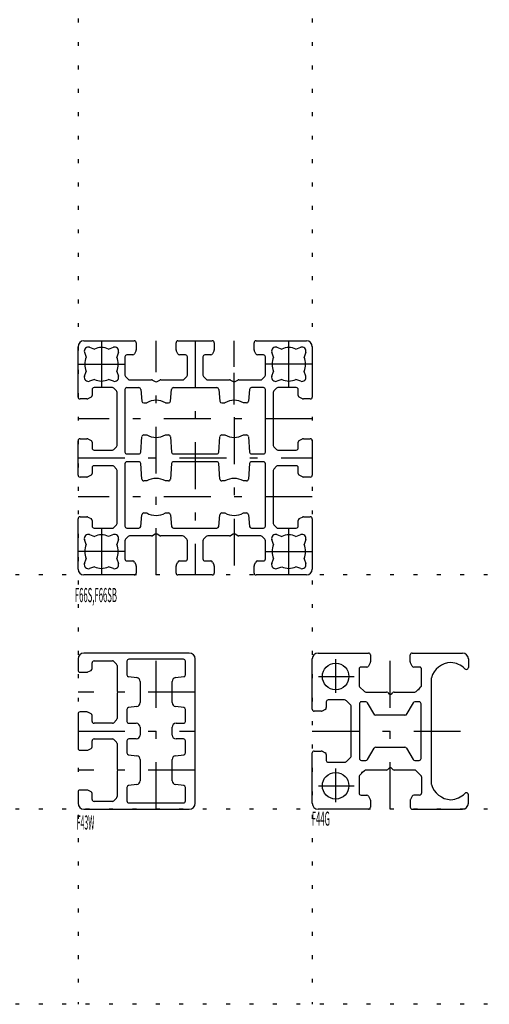
# Model space of a CAD drawing. Extents: x -2 to 1071, y 0 to 505.
# Drawn here: x 165 to 285, y 0 to 252 of the extents above; entities that cross this region are included whole.
import ezdxf

# ---------------------------------------------------------------- set-up
doc = ezdxf.new("R2010")
doc.units = 0
doc.header["$LTSCALE"] = 2
doc.header["$MEASUREMENT"] = 0
doc.linetypes.add('CENTER', pattern=[13, 6, -3, 1, -3])
doc.linetypes.add('HIDDEN', pattern=[3, 0.5, -2.5])
for name, color, linetype in [('0-0フレム', 7, 'CONTINUOUS'), ('0-1その他LFアクセサリ-', 7, 'CONTINUOUS'), ('F-F_J_ADD', 7, 'CONTINUOUS')]:
    doc.layers.add(name, color=color, linetype=linetype)
doc.styles.get("Standard").update_dxf_attribs({"font": 'txt.shx', "bigfont": 'extfont.shx'})

msp = doc.modelspace()

# ---------------------------------------------------------------- linework, layer by layer
at = {"layer": '0-0フレム', "color": 7, "linetype": 'CONTINUOUS'}
for p, q in [((181.5, 170), (194.4, 170)), ((194.9, 169.5), (194.9, 167.72)), ((205.1, 167.72), (205.1, 169.5)), ((205.6, 170), (214.4, 170)), ((214.9, 169.5), (214.9, 167.72)), ((225.1, 167.72), (225.1, 169.5)), ((225.6, 170), (238.5, 170)), ((180, 155.6), (180, 168.5)), ((181.66, 167.06), (182.11, 165.83)), ((182.94, 168.34), (184.17, 167.89)), ((187.83, 167.89), (189.06, 168.34)), ((190.34, 167.06), (189.89, 165.83)), ((194.85, 167.49), (194.44, 166.68)), ((205.56, 166.68), (205.15, 167.49)), ((214.85, 167.49), (214.44, 166.68)), ((225.56, 166.68), (225.15, 167.49)), ((230.11, 165.83), (229.66, 167.06)), ((230.94, 168.34), (232.17, 167.89)), ((235.83, 167.89), (237.06, 168.34)), ((238.34, 167.06), (237.89, 165.83)), ((240, 168.5), (240, 155.6)), ((192, 165.9), (192, 161.21)), ((193.99, 166.4), (192.5, 166.4)), ((207.5, 166.4), (206.01, 166.4)), ((208, 161.21), (208, 165.9)), ((212, 165.9), (212, 161.21)), ((213.99, 166.4), (212.5, 166.4)), ((227.5, 166.4), (226.01, 166.4)), ((228, 161.21), (228, 165.9)), ((181.66, 160.94), (182.11, 162.17)), ((189.89, 162.17), (190.34, 160.94)), ((229.66, 160.94), (230.11, 162.17)), ((238.34, 160.94), (237.89, 162.17)), ((184.17, 160.11), (182.94, 159.66)), ((189.06, 159.66), (187.83, 160.11)), ((192.15, 160.85), (192.85, 160.15)), ((193.21, 160), (198.83, 160)), ((199.08, 159.93), (199.75, 159.54)), ((200.25, 159.54), (200.92, 159.93)), ((201.17, 160), (206.79, 160)), ((207.15, 160.15), (207.85, 160.85)), ((212.15, 160.85), (212.85, 160.15)), ((213.21, 160), (218.83, 160)), ((219.08, 159.93), (219.75, 159.54)), ((220.25, 159.54), (220.92, 159.93)), ((221.17, 160), (226.79, 160)), ((227.15, 160.15), (227.85, 160.85)), ((232.17, 160.11), (230.94, 159.66)), ((237.06, 159.66), (235.83, 160.11)), ((183.6, 157.5), (183.6, 156.01)), ((188.79, 158), (184.1, 158)), ((189.85, 157.15), (189.15, 157.85)), ((190, 143.21), (190, 156.79)), ((192, 157.5), (192, 141.5)), ((192.5, 158), (195.55, 158)), ((196.05, 157.55), (196.35, 154.55)), ((203.65, 154.55), (203.95, 157.55)), ((204.45, 158), (215.55, 158)), ((216.05, 157.55), (216.35, 154.55)), ((223.95, 157.55), (223.65, 154.55)), ((227.5, 158), (224.45, 158)), ((228, 141.5), (228, 157.5)), ((230, 156.79), (230, 143.21)), ((230.85, 157.85), (230.15, 157.15)), ((235.9, 158), (231.21, 158)), ((236.4, 156.01), (236.4, 157.5)), ((182.28, 155.1), (180.5, 155.1)), ((183.32, 155.56), (182.51, 155.15)), ((196.85, 154.1), (197.6, 154.1)), ((202.4, 154.1), (203.15, 154.1)), ((216.85, 154.1), (217.6, 154.1)), ((223.15, 154.1), (222.4, 154.1)), ((237.49, 155.15), (236.68, 155.56)), ((239.5, 155.1), (237.72, 155.1)), ((180, 135.6), (180, 144.4)), ((180.5, 144.9), (182.28, 144.9)), ((182.51, 144.85), (183.32, 144.44)), ((183.6, 143.99), (183.6, 142.5)), ((196.04, 141.46), (196.36, 145.44)), ((196.86, 145.9), (197.6, 145.9)), ((202.4, 145.9), (203.14, 145.9)), ((203.64, 145.44), (203.96, 141.46)), ((216.04, 141.46), (216.36, 145.44)), ((216.86, 145.9), (217.6, 145.9)), ((222.4, 145.9), (223.14, 145.9)), ((223.64, 145.44), (223.96, 141.46)), ((236.4, 142.5), (236.4, 143.99)), ((236.68, 144.44), (237.49, 144.85)), ((237.72, 144.9), (239.5, 144.9)), ((240, 144.4), (240, 135.6)), ((184.1, 142), (188.79, 142)), ((189.15, 142.15), (189.85, 142.85)), ((230.15, 142.85), (230.85, 142.15)), ((231.21, 142), (235.9, 142)), ((192.5, 141), (195.54, 141)), ((195.54, 139), (192.5, 139)), ((204.46, 141), (215.54, 141)), ((215.54, 139), (204.46, 139)), ((224.46, 141), (227.5, 141)), ((227.5, 139), (224.46, 139)), ((183.6, 137.5), (183.6, 136.01)), ((188.79, 138), (184.1, 138)), ((189.85, 137.15), (189.15, 137.85)), ((190, 123.21), (190, 136.79)), ((192, 138.5), (192, 122.5)), ((196.36, 134.56), (196.04, 138.54)), ((203.96, 138.54), (203.64, 134.56)), ((216.36, 134.56), (216.04, 138.54)), ((223.96, 138.54), (223.64, 134.56)), ((228, 122.5), (228, 138.5)), ((230, 136.79), (230, 123.21)), ((230.85, 137.85), (230.15, 137.15)), ((235.9, 138), (231.21, 138)), ((236.4, 136.01), (236.4, 137.5)), ((182.28, 135.1), (180.5, 135.1)), ((183.32, 135.56), (182.51, 135.15)), ((197.6, 134.1), (196.86, 134.1)), ((203.14, 134.1), (202.4, 134.1)), ((217.6, 134.1), (216.86, 134.1)), ((223.14, 134.1), (222.4, 134.1)), ((237.49, 135.15), (236.68, 135.56)), ((239.5, 135.1), (237.72, 135.1)), ((180, 111.5), (180, 124.4)), ((180.5, 124.9), (182.28, 124.9)), ((182.51, 124.85), (183.32, 124.44)), ((183.6, 123.99), (183.6, 122.5)), ((196.05, 122.45), (196.35, 125.45)), ((196.85, 125.9), (197.6, 125.9)), ((202.4, 125.9), (203.15, 125.9)), ((203.65, 125.45), (203.95, 122.45)), ((216.05, 122.45), (216.35, 125.45)), ((216.85, 125.9), (217.6, 125.9)), ((222.4, 125.9), (223.15, 125.9)), ((223.65, 125.45), (223.95, 122.45)), ((236.4, 122.5), (236.4, 123.99)), ((236.68, 124.44), (237.49, 124.85)), ((237.72, 124.9), (239.5, 124.9)), ((240, 124.4), (240, 111.5)), ((184.1, 122), (188.79, 122)), ((189.15, 122.15), (189.85, 122.85)), ((192.5, 122), (195.55, 122)), ((204.45, 122), (215.55, 122)), ((224.45, 122), (227.5, 122)), ((230.15, 122.85), (230.85, 122.15)), ((231.21, 122), (235.9, 122)), ((182.11, 117.83), (181.66, 119.06)), ((182.94, 120.34), (184.17, 119.89)), ((189.06, 120.34), (187.83, 119.89)), ((190.34, 119.06), (189.89, 117.83)), ((192, 118.79), (192, 114.1)), ((192.85, 119.85), (192.15, 119.15)), ((198.83, 120), (193.21, 120)), ((199.75, 120.46), (199.08, 120.07)), ((200.92, 120.07), (200.25, 120.46)), ((206.79, 120), (201.17, 120)), ((207.85, 119.15), (207.15, 119.85)), ((208, 114.1), (208, 118.79)), ((212, 118.79), (212, 114.1)), ((212.85, 119.85), (212.15, 119.15)), ((218.83, 120), (213.21, 120)), ((219.75, 120.46), (219.08, 120.07)), ((220.92, 120.07), (220.25, 120.46)), ((226.79, 120), (221.17, 120)), ((227.85, 119.15), (227.15, 119.85)), ((228, 114.1), (228, 118.79)), ((230.11, 117.83), (229.66, 119.06)), ((230.94, 120.34), (232.17, 119.89)), ((235.83, 119.89), (237.06, 120.34)), ((238.34, 119.06), (237.89, 117.83)), ((181.66, 112.94), (182.11, 114.17)), ((189.89, 114.17), (190.34, 112.94)), ((192.5, 113.6), (193.99, 113.6)), ((206.01, 113.6), (207.5, 113.6)), ((212.5, 113.6), (213.99, 113.6)), ((226.01, 113.6), (227.5, 113.6)), ((229.66, 112.94), (230.11, 114.17)), ((237.89, 114.17), (238.34, 112.94)), ((184.17, 112.11), (182.94, 111.66)), ((189.06, 111.66), (187.83, 112.11)), ((194.44, 113.32), (194.85, 112.51)), ((194.9, 112.28), (194.9, 110.5)), ((205.1, 110.5), (205.1, 112.28)), ((205.15, 112.51), (205.56, 113.32)), ((214.44, 113.32), (214.85, 112.51)), ((214.9, 112.28), (214.9, 110.5)), ((225.1, 110.5), (225.1, 112.28)), ((225.15, 112.51), (225.56, 113.32)), ((230.94, 111.66), (232.17, 112.11)), ((237.06, 111.66), (235.83, 112.11)), ((194.4, 110), (181.5, 110)), ((214.4, 110), (205.6, 110)), ((238.5, 110), (225.6, 110)), ((180, 88.5), (180, 85.6)), ((208.5, 90), (181.5, 90)), ((207, 88.4), (193, 88.4)), ((210, 51.5), (210, 88.5)), ((240, 75.6), (240, 88.5)), ((241.5, 90), (254.4, 90)), ((254.9, 89.5), (254.9, 87.72)), ((265.1, 87.72), (265.1, 89.5)), ((265.6, 90), (278.5, 90)), ((280, 88.5), (280, 86.3)), ((183.6, 86.01), (183.6, 87.5)), ((184.1, 88), (188.79, 88)), ((189.15, 87.85), (189.85, 87.15)), ((190, 86.79), (190, 80.42)), ((192.5, 87.9), (192.5, 84.44)), ((207.5, 84.44), (207.5, 87.9)), ((252, 85.9), (252, 81.71)), ((253.99, 86.4), (252.5, 86.4)), ((254.85, 87.49), (254.44, 86.68)), ((265.56, 86.68), (265.15, 87.49)), ((267.5, 86.4), (266.01, 86.4)), ((268, 81.71), (268, 85.9)), ((279.5, 85.8), (279.49, 85.8)), ((180.5, 85.1), (182.28, 85.1)), ((182.51, 85.15), (183.32, 85.56)), ((192.94, 83.95), (195.02, 83.7)), ((204.98, 83.7), (207.06, 83.95)), ((270.5, 83.52), (270.5, 56.48)), ((195.9, 82.71), (195.9, 77.29)), ((204.1, 77.29), (204.1, 82.71)), ((252.15, 81.35), (253.35, 80.15)), ((190, 79.58), (190, 73.21)), ((190.04, 80.27), (190.11, 80.15)), ((190.11, 79.85), (190.04, 79.73)), ((253.71, 80), (258.99, 80)), ((259.34, 79.85), (259.65, 79.55)), ((260.35, 79.55), (260.66, 79.85)), ((261.01, 80), (266.29, 80)), ((195.02, 76.3), (192.94, 76.05)), ((207.06, 76.05), (204.98, 76.3)), ((243.6, 77.5), (243.6, 76.01)), ((248.29, 78), (244.1, 78)), ((249.85, 76.65), (248.65, 77.85)), ((250, 63.71), (250, 76.29)), ((252.1, 77), (252.1, 63)), ((253.75, 77.5), (252.6, 77.5)), ((256, 74.1), (254.18, 77.25)), ((265.82, 77.25), (264, 74.1)), ((267.4, 77.5), (266.25, 77.5)), ((267.9, 63), (267.9, 77)), ((180, 74.4), (180, 65.6)), ((182.28, 74.9), (180.5, 74.9)), ((183.32, 74.44), (182.51, 74.85)), ((183.6, 72.5), (183.6, 73.99)), ((192.5, 75.56), (192.5, 72.5)), ((207.5, 72.5), (207.5, 75.56)), ((242.28, 75.1), (240.5, 75.1)), ((243.32, 75.56), (242.51, 75.15)), ((263.71, 74.1), (256.29, 74.1)), ((188.79, 72), (184.1, 72)), ((189.85, 72.85), (189.15, 72.15)), ((193, 72), (194.9, 72)), ((195.9, 71), (195.9, 69)), ((204.1, 69), (204.1, 71)), ((205.1, 72), (207, 72)), ((183.6, 66.01), (183.6, 67.5)), ((184.1, 68), (188.79, 68)), ((189.15, 67.85), (189.85, 67.15)), ((190, 66.79), (190, 60.42)), ((192.5, 67.5), (192.5, 64.44)), ((194.9, 68), (193, 68)), ((207, 68), (205.1, 68)), ((207.5, 64.44), (207.5, 67.5)), ((254.18, 62.75), (255.86, 65.65)), ((256.29, 65.9), (263.71, 65.9)), ((264.14, 65.65), (265.82, 62.75)), ((180.5, 65.1), (182.28, 65.1)), ((182.51, 65.15), (183.32, 65.56)), ((192.94, 63.95), (195.02, 63.7)), ((204.98, 63.7), (207.06, 63.95)), ((240, 51.5), (240, 64.4)), ((240.5, 64.9), (242.28, 64.9)), ((242.51, 64.85), (243.32, 64.44)), ((243.6, 63.99), (243.6, 62.5)), ((248.65, 62.15), (249.85, 63.35)), ((195.9, 62.71), (195.9, 57.29)), ((204.1, 57.29), (204.1, 62.71)), ((244.1, 62), (248.29, 62)), ((252.6, 62.5), (253.75, 62.5)), ((266.25, 62.5), (267.4, 62.5)), ((190, 59.58), (190, 53.21)), ((190.04, 60.27), (190.11, 60.15)), ((190.11, 59.85), (190.04, 59.73)), ((252, 58.29), (252, 54.1)), ((258.99, 60), (253.71, 60)), ((259.65, 60.45), (259.34, 60.15)), ((260.66, 60.15), (260.35, 60.45)), ((266.29, 60), (261.01, 60)), ((267.85, 58.65), (266.65, 59.85)), ((268, 58.29), (268, 54.1)), ((192.5, 55.56), (192.5, 52.1)), ((195.02, 56.3), (192.94, 56.05)), ((207.06, 56.05), (204.98, 56.3)), ((207.5, 52.1), (207.5, 55.56)), ((180, 54.4), (180, 51.5)), ((182.28, 54.9), (180.5, 54.9)), ((183.32, 54.44), (182.51, 54.85)), ((183.6, 52.5), (183.6, 53.99)), ((252.5, 53.6), (253.99, 53.6)), ((254.44, 53.32), (254.85, 52.51)), ((265.56, 53.32), (265.15, 52.51)), ((267.5, 53.6), (266.01, 53.6)), ((279.5, 54.2), (279.49, 54.2)), ((280, 51.5), (280, 53.7)), ((188.79, 52), (184.1, 52)), ((189.85, 52.85), (189.15, 52.15)), ((193, 51.6), (207, 51.6)), ((254.9, 52.28), (254.9, 50.5)), ((265.1, 52.28), (265.1, 50.5)), ((181.5, 50), (208.5, 50)), ((254.4, 50), (241.5, 50)), ((265.6, 50), (278.5, 50))]:
    msp.add_line(p, q, dxfattribs=at)
for points in [[(266.65, 80.15), (267.14, 80.64), (267.36, 80.64), (267.36, 80.86), (267.85, 81.35)], [(253.35, 59.85), (252.86, 59.36), (252.64, 59.36), (252.64, 59.14), (252.15, 58.65)]]:
    msp.add_lwpolyline(points, dxfattribs=at)
for centre in [(246, 84), (246, 56)]:
    msp.add_circle(centre, 3.4, dxfattribs=at)
for centre, radius, start, end in [((181.5, 168.5), 1.5, 90, 180), ((194.4, 169.5), 0.5, 0, 90), ((205.6, 169.5), 0.5, 90, 180), ((214.4, 169.5), 0.5, 0, 90), ((225.6, 169.5), 0.5, 90, 180), ((238.5, 168.5), 1.5, 0, 90), ((182.6, 167.4), 1, 70, 200), ((186, 164), 4.3, 64.8406, 115.1594), ((189.4, 167.4), 1, 340, 470), ((193.99, 166.9), 0.5, 270, 333.4349), ((194.4, 167.72), 0.5, 333.4349, 360), ((205.6, 167.72), 0.5, 180, 206.5651), ((206.01, 166.9), 0.5, 206.5651, 270), ((213.99, 166.9), 0.5, 270, 333.4349), ((214.4, 167.72), 0.5, 333.4349, 360), ((225.6, 167.72), 0.5, 180, 206.5651), ((226.01, 166.9), 0.5, 206.5651, 270), ((230.6, 167.4), 1, 70, 200), ((234, 164), 4.3, 64.8406, 115.1594), ((237.4, 167.4), 1, 340, 470), ((186, 164), 4.3, 154.8406, 205.1594), ((186, 164), 4.3, 334.8406, 385.1594), ((192.5, 165.9), 0.5, 90, 180), ((207.5, 165.9), 0.5, 0, 90), ((212.5, 165.9), 0.5, 90, 180), ((227.5, 165.9), 0.5, 0, 90), ((234, 164), 4.3, 154.8406, 205.1594), ((234, 164), 4.3, 334.8406, 385.1594), ((182.6, 160.6), 1, 160, 290), ((186, 164), 4.3, 244.8406, 295.1594), ((189.4, 160.6), 1, 250, 380), ((192.5, 161.21), 0.5, 180, 225), ((193.21, 160.5), 0.5, 225, 270), ((198.83, 159.5), 0.5, 60, 90), ((200, 159.98), 0.5, 240, 300), ((201.17, 159.5), 0.5, 90, 120), ((206.79, 160.5), 0.5, 270, 315), ((207.5, 161.21), 0.5, 315, 360), ((212.5, 161.21), 0.5, 180, 225), ((213.21, 160.5), 0.5, 225, 270), ((218.83, 159.5), 0.5, 60, 90), ((220, 159.98), 0.5, 240, 300), ((221.17, 159.5), 0.5, 90, 120), ((226.79, 160.5), 0.5, 270, 315), ((227.5, 161.21), 0.5, 315, 360), ((230.6, 160.6), 1, 160, 290), ((234, 164), 4.3, 244.8406, 295.1594), ((237.4, 160.6), 1, 250, 380), ((184.1, 157.5), 0.5, 90, 180), ((188.79, 157.5), 0.5, 45, 90), ((189.5, 156.79), 0.5, 0, 45), ((192.5, 157.5), 0.5, 90, 180), ((195.55, 157.5), 0.5, 5.856, 90), ((204.45, 157.5), 0.5, 90, 174.144), ((215.55, 157.5), 0.5, 5.856, 90), ((224.45, 157.5), 0.5, 90, 174.144), ((227.5, 157.5), 0.5, 0, 90), ((230.5, 156.79), 0.5, 135, 180), ((231.21, 157.5), 0.5, 90, 135), ((235.9, 157.5), 0.5, 0, 90), ((180.5, 155.6), 0.5, 180, 270), ((182.28, 155.6), 0.5, 270, 296.5651), ((183.1, 156.01), 0.5, 296.5651, 360), ((196.85, 154.6), 0.5, 185.856, 270), ((200, 150), 4.75, 59.673, 120.327), ((203.15, 154.6), 0.5, 270, 354.144), ((216.85, 154.6), 0.5, 185.856, 270), ((220, 150), 4.75, 59.673, 120.327), ((223.15, 154.6), 0.5, 270, 354.144), ((236.9, 156.01), 0.5, 180, 243.4349), ((237.72, 155.6), 0.5, 243.4349, 270), ((239.5, 155.6), 0.5, 270, 360), ((180.5, 144.4), 0.5, 90, 180), ((182.28, 144.4), 0.5, 63.4349, 90), ((183.1, 143.99), 0.5, 0, 63.4349), ((196.86, 145.4), 0.5, 90, 175.3331), ((200, 150), 4.75, 239.673, 300.327), ((203.14, 145.4), 0.5, 4.6669, 90), ((216.86, 145.4), 0.5, 90, 175.3331), ((220, 150), 4.75, 239.673, 300.327), ((223.14, 145.4), 0.5, 4.6669, 90), ((236.9, 143.99), 0.5, 116.5651, 180), ((237.72, 144.4), 0.5, 90, 116.5651), ((239.5, 144.4), 0.5, 0, 90), ((184.1, 142.5), 0.5, 180, 270), ((188.79, 142.5), 0.5, 270, 315), ((189.5, 143.21), 0.5, 315, 360), ((192.5, 141.5), 0.5, 180, 270), ((195.54, 141.5), 0.5, 270, 355.3331), ((204.46, 141.5), 0.5, 184.6669, 270), ((215.54, 141.5), 0.5, 270, 355.3331), ((224.46, 141.5), 0.5, 184.6669, 270), ((227.5, 141.5), 0.5, 270, 360), ((230.5, 143.21), 0.5, 180, 225), ((231.21, 142.5), 0.5, 225, 270), ((235.9, 142.5), 0.5, 270, 360), ((192.5, 138.5), 0.5, 90, 180), ((195.54, 138.5), 0.5, 4.6669, 90), ((204.46, 138.5), 0.5, 90, 175.3331), ((215.54, 138.5), 0.5, 4.6669, 90), ((224.46, 138.5), 0.5, 90, 175.3331), ((227.5, 138.5), 0.5, 0, 90), ((184.1, 137.5), 0.5, 90, 180), ((188.79, 137.5), 0.5, 45, 90), ((189.5, 136.79), 0.5, 0, 45), ((230.5, 136.79), 0.5, 135, 180), ((231.21, 137.5), 0.5, 90, 135), ((235.9, 137.5), 0.5, 0, 90), ((180.5, 135.6), 0.5, 180, 270), ((182.28, 135.6), 0.5, 270, 296.5651), ((183.1, 136.01), 0.5, 296.5651, 360), ((196.86, 134.6), 0.5, 184.6669, 270), ((200, 130), 4.75, 59.673, 120.327), ((203.14, 134.6), 0.5, 270, 355.3331), ((216.86, 134.6), 0.5, 184.6669, 270), ((220, 130), 4.75, 59.673, 120.327), ((223.14, 134.6), 0.5, 270, 355.3331), ((236.9, 136.01), 0.5, 180, 243.4349), ((237.72, 135.6), 0.5, 243.4349, 270), ((239.5, 135.6), 0.5, 270, 360), ((180.5, 124.4), 0.5, 90, 180), ((182.28, 124.4), 0.5, 63.4349, 90), ((183.1, 123.99), 0.5, 0, 63.4349), ((196.85, 125.4), 0.5, 90, 174.144), ((200, 130), 4.75, 239.673, 300.327), ((203.15, 125.4), 0.5, 5.856, 90), ((216.85, 125.4), 0.5, 90, 174.144), ((220, 130), 4.75, 239.673, 300.327), ((223.15, 125.4), 0.5, 5.856, 90), ((236.9, 123.99), 0.5, 116.5651, 180), ((237.72, 124.4), 0.5, 90, 116.5651), ((239.5, 124.4), 0.5, 0, 90), ((184.1, 122.5), 0.5, 180, 270), ((188.79, 122.5), 0.5, 270, 315), ((189.5, 123.21), 0.5, 315, 360), ((192.5, 122.5), 0.5, 180, 270), ((195.55, 122.5), 0.5, 270, 354.144), ((204.45, 122.5), 0.5, 185.856, 270), ((215.55, 122.5), 0.5, 270, 354.144), ((224.45, 122.5), 0.5, 185.856, 270), ((227.5, 122.5), 0.5, 270, 360), ((230.5, 123.21), 0.5, 180, 225), ((231.21, 122.5), 0.5, 225, 270), ((235.9, 122.5), 0.5, 270, 360), ((182.6, 119.4), 1, 70, 200), ((186, 116), 4.3, 64.8406, 115.1594), ((189.4, 119.4), 1, 340, 470), ((192.5, 118.79), 0.5, 135, 180), ((193.21, 119.5), 0.5, 90, 135), ((198.83, 120.5), 0.5, 270, 300), ((200, 120.02), 0.5, 60, 120), ((201.17, 120.5), 0.5, 240, 270), ((206.79, 119.5), 0.5, 45, 90), ((207.5, 118.79), 0.5, 0, 45), ((212.5, 118.79), 0.5, 135, 180), ((213.21, 119.5), 0.5, 90, 135), ((218.83, 120.5), 0.5, 270, 300), ((220, 120.02), 0.5, 60, 120), ((221.17, 120.5), 0.5, 240, 270), ((226.79, 119.5), 0.5, 45, 90), ((227.5, 118.79), 0.5, 0, 45), ((230.6, 119.4), 1, 70, 200), ((234, 116), 4.3, 64.8406, 115.1594), ((237.4, 119.4), 1, 340, 470), ((186, 116), 4.3, 154.8406, 205.1594), ((186, 116), 4.3, 334.8406, 385.1594), ((234, 116), 4.3, 154.8406, 205.1594), ((234, 116), 4.3, 334.8406, 385.1594), ((192.5, 114.1), 0.5, 180, 270), ((193.99, 113.1), 0.5, 26.5651, 90), ((206.01, 113.1), 0.5, 90, 153.4349), ((207.5, 114.1), 0.5, 270, 360), ((212.5, 114.1), 0.5, 180, 270), ((213.99, 113.1), 0.5, 26.5651, 90), ((226.01, 113.1), 0.5, 90, 153.4349), ((227.5, 114.1), 0.5, 270, 360), ((181.5, 111.5), 1.5, 180, 270), ((182.6, 112.6), 1, 160, 290), ((186, 116), 4.3, 244.8406, 295.1594), ((189.4, 112.6), 1, 250, 380), ((194.4, 112.28), 0.5, 360, 386.5651), ((205.6, 112.28), 0.5, 153.4349, 180), ((214.4, 112.28), 0.5, 360, 386.5651), ((225.6, 112.28), 0.5, 153.4349, 180), ((230.6, 112.6), 1, 160, 290), ((234, 116), 4.3, 244.8406, 295.1594), ((237.4, 112.6), 1, 250, 380), ((238.5, 111.5), 1.5, 270, 360), ((194.4, 110.5), 0.5, 270, 360), ((205.6, 110.5), 0.5, 180, 270), ((214.4, 110.5), 0.5, 270, 360), ((225.6, 110.5), 0.5, 180, 270), ((181.5, 88.5), 1.5, 90, 180), ((193, 87.9), 0.5, 90, 180), ((207, 87.9), 0.5, 0, 90), ((208.5, 88.5), 1.5, 0, 90), ((241.5, 88.5), 1.5, 90, 180), ((254.4, 89.5), 0.5, 0, 90), ((265.6, 89.5), 0.5, 90, 180), ((278.5, 88.5), 1.5, 0, 90), ((183.1, 86.01), 0.5, 296.5651, 360), ((184.1, 87.5), 0.5, 90, 180), ((188.79, 87.5), 0.5, 45, 90), ((189.5, 86.79), 0.5, 0, 45), ((252.5, 85.9), 0.5, 90, 180), ((253.99, 86.9), 0.5, 270, 333.4349), ((254.4, 87.72), 0.5, 333.4349, 360), ((265.6, 87.72), 0.5, 180, 206.5651), ((266.01, 86.9), 0.5, 206.5651, 270), ((267.5, 85.9), 0.5, 0, 90), ((275.79, 82.09), 5.5, 93.0225, 163.3354), ((275.21, 82.09), 5.5, 44.5609, 86.9775), ((279.49, 86.3), 0.5, 224.5609, 270), ((279.5, 86.3), 0.5, 270, 360), ((180.5, 85.6), 0.5, 180, 270), ((182.28, 85.6), 0.5, 270, 296.5651), ((193, 84.44), 0.5, 180, 263.2902), ((194.9, 82.71), 1, 0, 83.2902), ((205.1, 82.71), 1, 96.7098, 180), ((207, 84.44), 0.5, 276.7098, 360), ((271, 83.52), 0.5, 163.3354, 180), ((252.5, 81.71), 0.5, 180, 225), ((267.5, 81.71), 0.5, 315, 360), ((190.3, 80.42), 0.3, 180, 210), ((190.3, 79.58), 0.3, 150, 180), ((189.85, 80), 0.3, 330, 390), ((253.71, 80.5), 0.5, 225, 270), ((258.99, 79.5), 0.5, 45, 90), ((260, 79.9), 0.5, 225, 315), ((261.01, 79.5), 0.5, 90, 135), ((266.29, 80.5), 0.5, 270, 315), ((193, 75.56), 0.5, 96.7098, 180), ((194.9, 77.29), 1, 276.7098, 360), ((205.1, 77.29), 1, 180, 263.2902), ((207, 75.56), 0.5, 0, 83.2902), ((243.1, 76.01), 0.5, 296.5651, 360), ((244.1, 77.5), 0.5, 90, 180), ((248.29, 77.5), 0.5, 45, 90), ((249.5, 76.29), 0.5, 0, 45), ((252.6, 77), 0.5, 90, 180), ((253.75, 77), 0.5, 30, 90), ((266.25, 77), 0.5, 90, 150), ((267.4, 77), 0.5, 0, 90), ((180.5, 74.4), 0.5, 90, 180), ((182.28, 74.4), 0.5, 63.4349, 90), ((183.1, 73.99), 0.5, 360, 423.4349), ((189.5, 73.21), 0.5, 315, 360), ((240.5, 75.6), 0.5, 180, 270), ((242.28, 75.6), 0.5, 270, 296.5651), ((256.29, 74.6), 0.5, 210, 270), ((263.71, 74.6), 0.5, 270, 330), ((184.1, 72.5), 0.5, 180, 270), ((188.79, 72.5), 0.5, 270, 315), ((193, 72.5), 0.5, 180, 270), ((194.9, 71), 1, 0, 90), ((205.1, 71), 1, 90, 180), ((207, 72.5), 0.5, 270, 360), ((194.9, 69), 1, 270, 360), ((205.1, 69), 1, 180, 270), ((180.5, 65.6), 0.5, 180, 270), ((183.1, 66.01), 0.5, 296.5651, 360), ((184.1, 67.5), 0.5, 90, 180), ((188.79, 67.5), 0.5, 45, 90), ((189.5, 66.79), 0.5, 0, 45), ((193, 67.5), 0.5, 90, 180), ((207, 67.5), 0.5, 0, 90), ((256.29, 65.4), 0.5, 90, 150), ((263.71, 65.4), 0.5, 30, 90), ((182.28, 65.6), 0.5, 270, 296.5651), ((193, 64.44), 0.5, 180, 263.2902), ((194.9, 62.71), 1, 0, 83.2902), ((205.1, 62.71), 1, 96.7098, 180), ((207, 64.44), 0.5, 276.7098, 360), ((240.5, 64.4), 0.5, 90, 180), ((242.28, 64.4), 0.5, 63.4349, 90), ((243.1, 63.99), 0.5, 0, 63.4349), ((249.5, 63.71), 0.5, 315, 360), ((244.1, 62.5), 0.5, 180, 270), ((248.29, 62.5), 0.5, 270, 315), ((252.6, 63), 0.5, 180, 270), ((253.75, 63), 0.5, 270, 330), ((260, 60.1), 0.5, 45, 135), ((266.25, 63), 0.5, 210, 270), ((267.4, 63), 0.5, 270, 360), ((190.3, 60.42), 0.3, 180, 210), ((190.3, 59.58), 0.3, 150, 180), ((189.85, 60), 0.3, 330, 390), ((252.5, 58.29), 0.5, 135, 180), ((253.71, 59.5), 0.5, 90, 135), ((258.99, 60.5), 0.5, 270, 315), ((261.01, 60.5), 0.5, 225, 270), ((266.29, 59.5), 0.5, 45, 90), ((267.5, 58.29), 0.5, 0, 45), ((193, 55.56), 0.5, 96.7098, 180), ((194.9, 57.29), 1, 276.7098, 360), ((205.1, 57.29), 1, 180, 263.2902), ((207, 55.56), 0.5, 0, 83.2902), ((271, 56.48), 0.5, 180, 196.6646), ((275.79, 57.91), 5.5, 196.6646, 266.9775), ((180.5, 54.4), 0.5, 90, 180), ((182.28, 54.4), 0.5, 63.4349, 90), ((183.1, 53.99), 0.5, 360, 423.4349), ((189.5, 53.21), 0.5, 315, 360), ((252.5, 54.1), 0.5, 180, 270), ((253.99, 53.1), 0.5, 26.5651, 90), ((266.01, 53.1), 0.5, 90, 153.4349), ((267.5, 54.1), 0.5, 270, 360), ((275.21, 57.91), 5.5, 273.0225, 315.4391), ((279.49, 53.7), 0.5, 90, 135.4391), ((279.5, 53.7), 0.5, 0, 90), ((181.5, 51.5), 1.5, 180, 270), ((184.1, 52.5), 0.5, 180, 270), ((188.79, 52.5), 0.5, 270, 315), ((193, 52.1), 0.5, 180, 270), ((207, 52.1), 0.5, 270, 360), ((208.5, 51.5), 1.5, 270, 360), ((241.5, 51.5), 1.5, 180, 270), ((254.4, 50.5), 0.5, 270, 360), ((254.4, 52.28), 0.5, 0, 26.5651), ((265.6, 52.28), 0.5, 153.4349, 180), ((265.6, 50.5), 0.5, 180, 270), ((278.5, 51.5), 1.5, 270, 360)]:
    msp.add_arc(centre, radius, start, end, dxfattribs=at)
at = {"layer": '0-1その他LFアクセサリ-', "color": 4, "linetype": 'CENTER'}
for p, q in [((186, 170), (186, 158)), ((200, 110), (200, 170)), ((210, 170), (210, 110)), ((220, 163.34), (220, 170)), ((234, 158), (234, 170)), ((180, 164), (192, 164)), ((240, 164), (228, 164)), ((220, 153.7), (220, 161.8)), ((240, 150), (180, 150)), ((220, 150.41), (220, 110)), ((180, 140), (240, 140)), ((240, 130), (180, 130)), ((186, 122), (186, 110)), ((234, 110), (234, 122)), ((192, 116), (180, 116)), ((228, 116), (240, 116)), ((200, 50), (200, 90)), ((246, 88.46), (246, 79.78)), ((260, 50), (260, 90)), ((241.63, 84), (250.78, 84)), ((210, 80), (180, 80)), ((180, 70), (210, 70)), ((240, 70), (280, 70)), ((210, 60), (180, 60)), ((246, 60.46), (246, 51.78)), ((241.63, 56), (250.78, 56))]:
    msp.add_line(p, q, dxfattribs=at)
at = {"layer": 'F-F_J_ADD', "color": 253, "linetype": 'HIDDEN'}
for p, q in [((180, 504.55), (180, 0)), ((240, 504.55), (240, 0)), ((1070.93, 110), (0, 110)), ((1070.93, 50), (0, 50)), ((1070.93, 0), (0, 0))]:
    msp.add_line(p, q, dxfattribs=at)

# ---------------------------------------------------------------- texts
at = {"layer": '0-0フレム', "color": 7}
for s, width, p in [('F66S,F66SB', 0.401, (179.17, 103.05)), ('F43W', 0.361, (179.64, 44.78)), ('F44G', 0.399, (239.88, 45.76))]:
    msp.add_text(s, height=3.618, dxfattribs=dict(at, width=width)).set_placement(p)

doc.saveas('drawing.dxf')
